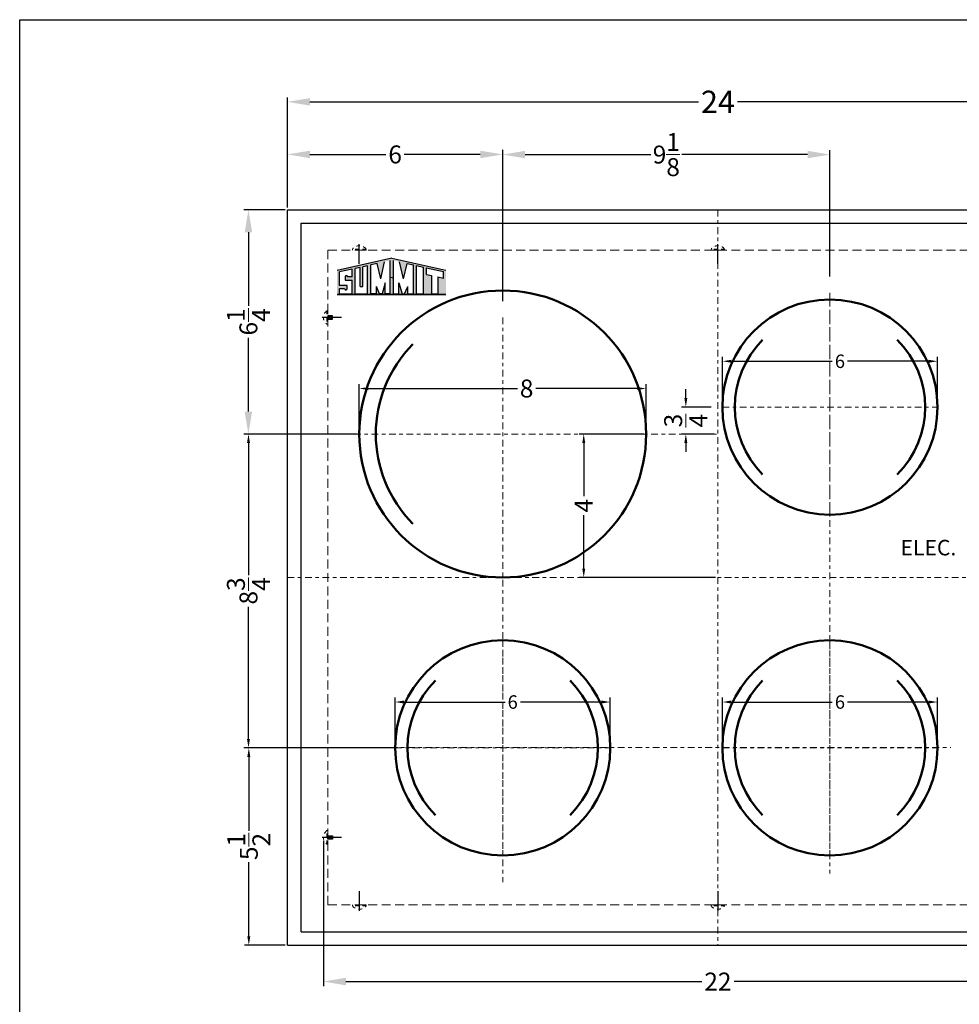
# Model space of a CAD drawing. Extents: x 58 to 283, y -211 to 28.
# Drawn here: x 125 to 151, y -20 to 8 of the extents above; entities that cross this region are included whole.
import ezdxf

# ---------------------------------------------------------------- set-up
doc = ezdxf.new("R2010")
doc.units = 0
doc.header["$MEASUREMENT"] = 0
doc.header["$PDMODE"] = 66
doc.linetypes.add('CENTER2', pattern=[1.125, 0.75, -0.125, 0.125, -0.125])
doc.linetypes.add('HIDDEN', pattern=[0.375, 0.25, -0.125])
doc.layers.get('Defpoints').update_dxf_attribs({"color": 150, "linetype": 'CONTINUOUS'})
for name, color, linetype, lineweight in [('AM_5', 8, 'CONTINUOUS', 13), ('CENTER2', 8, 'CENTER2', 9), ('HIDDEN 0.1M', 8, 'HIDDEN', 15), ('LINE 50', 1, 'CONTINUOUS', 50)]:
    doc.layers.add(name, color=color, linetype=linetype, lineweight=lineweight)
doc.layers.add('LOGO SUMMIT', color=7, linetype='CONTINUOUS')
doc.layers.add('OBJECT', color=7, linetype='CONTINUOUS')
doc.styles.get("Standard").update_dxf_attribs({"font": 'arial.ttf', "height": 0.5})
doc.dimstyles.new('Fraction-1&HTO12$0', dxfattribs={"dimscale": 4.000001, "dimtxt": 0.375, "dimasz": 0.25, "dimexe": 0.125, "dimexo": 0.0625, "dimgap": 0.09, "dimtad": 0, "dimdec": 6, "dimzin": 3, "dimdsep": 46, "dimlunit": 5, "dimtxsty": 'Standard', "dimcen": 0.09, "dimdle": 0.125, "dimadec": 0, "dimazin": 0, "dimtfac": 1, "dimtdec": 6, "dimtofl": 0, "dimtmove": 2, "dimatfit": 3, "dimfxl": 1, "dimtolj": 1, "dimtzin": 0, "dimarcsym": 0})

# ---------------------------------------------------------------- blocks, each defined once
blk = doc.blocks.new('*D10')
at = {"layer": 'AM_5', "color": 0, "lineweight": -2, "transparency": 16777216}
for p, q in [((133.37, -15.055), (133.37, -19.108)), ((155.37, -15.055), (155.37, -19.108)), ((133.995, -18.983), (143.92, -18.983)), ((154.745, -18.983), (144.82, -18.983))]:
    blk.add_line(p, q, dxfattribs=at)
at = {"layer": 'AM_5', "color": 0, "transparency": 16777216}
for points in [[(133.995, -18.878), (133.995, -19.087), (133.37, -18.983)], [(154.745, -18.878), (154.745, -19.087), (155.37, -18.983)]]:
    blk.add_solid(points, dxfattribs=at)
at = {"layer": 'Defpoints', "color": 0, "transparency": 16777216}
for p in [(133.37, -14.992), (155.37, -14.992), (155.37, -18.983)]:
    blk.add_point(p, dxfattribs=at)
at = {"layer": 'AM_5', "color": 0, "transparency": 16777216, "insert": (144.37, -18.983), "char_height": 0.5, "attachment_point": 5}
blk.add_mtext('\\A1;22', dxfattribs=at)
blk = doc.blocks.new('*D14')
at = {"layer": 'AM_5', "color": 0, "lineweight": -2, "transparency": 16777216}
for p, q in [((132.37, 2.595), (132.37, 5.666)), ((132.995, 5.541), (143.828, 5.541)), ((155.745, 5.541), (144.912, 5.541)), ((156.37, 2.595), (156.37, 5.666))]:
    blk.add_line(p, q, dxfattribs=at)
at = {"layer": 'AM_5', "color": 0, "transparency": 16777216}
for points in [[(132.995, 5.646), (132.995, 5.437), (132.37, 5.541)], [(155.745, 5.646), (155.745, 5.437), (156.37, 5.541)]]:
    blk.add_solid(points, dxfattribs=at)
at = {"layer": 'Defpoints', "color": 0, "transparency": 16777216}
for p in [(132.37, 5.541), (132.37, 2.532), (156.37, 2.532)]:
    blk.add_point(p, dxfattribs=at)
at = {"layer": 'AM_5', "color": 0, "transparency": 16777216, "insert": (144.37, 5.541), "char_height": 0.625, "attachment_point": 5}
blk.add_mtext('\\A1;24', dxfattribs=at)
blk = doc.blocks.new('*D49')
at = {"layer": 'AM_5', "color": 0, "lineweight": -2, "transparency": 16777216}
for p, q in [((138.37, -0.013), (138.37, 4.197)), ((147.495, 0.675), (147.495, 4.197)), ((138.995, 4.072), (142.498, 4.072)), ((146.87, 4.072), (143.367, 4.072))]:
    blk.add_line(p, q, dxfattribs=at)
at = {"layer": 'AM_5', "color": 0, "transparency": 16777216}
for points in [[(138.995, 4.176), (138.995, 3.968), (138.37, 4.072)], [(146.87, 4.176), (146.87, 3.968), (147.495, 4.072)]]:
    blk.add_solid(points, dxfattribs=at)
at = {"layer": 'Defpoints', "color": 0, "transparency": 16777216}
for p in [(138.37, 4.072), (147.495, 0.612), (138.37, -0.075)]:
    blk.add_point(p, dxfattribs=at)
at = {"layer": 'AM_5', "color": 0, "transparency": 16777216, "insert": (142.932, 4.072), "char_height": 0.5, "attachment_point": 5}
blk.add_mtext('\\A1;9{\\H1x;\\S1/8;}', dxfattribs=at)
blk = doc.blocks.new('*D50')
at = {"layer": 'AM_5', "color": 0, "lineweight": -2, "transparency": 16777216}
for p, q in [((132.37, 2.737), (132.37, 4.201)), ((138.37, 2.737), (138.37, 4.201)), ((132.995, 4.076), (135.115, 4.076)), ((137.745, 4.076), (135.625, 4.076))]:
    blk.add_line(p, q, dxfattribs=at)
at = {"layer": 'AM_5', "color": 0, "transparency": 16777216}
for points in [[(132.995, 4.18), (132.995, 3.971), (132.37, 4.076)], [(137.745, 4.18), (137.745, 3.971), (138.37, 4.076)]]:
    blk.add_solid(points, dxfattribs=at)
at = {"layer": 'Defpoints', "color": 0, "transparency": 16777216}
for p in [(132.37, 4.076), (132.37, 2.675), (138.37, 2.675)]:
    blk.add_point(p, dxfattribs=at)
at = {"layer": 'AM_5', "color": 0, "transparency": 16777216, "insert": (135.37, 4.076), "char_height": 0.5, "attachment_point": 5}
blk.add_mtext('\\A1;6', dxfattribs=at)
blk = doc.blocks.new('*D51')
at = {"layer": 'AM_5', "color": 0, "lineweight": -2, "transparency": 16777216}
for p, q in [((132.307, 2.532), (131.153, 2.532)), ((131.278, 1.907), (131.278, -0.149)), ((131.278, -3.093), (131.278, -1.037)), ((133.432, -3.718), (131.153, -3.718))]:
    blk.add_line(p, q, dxfattribs=at)
at = {"layer": 'AM_5', "color": 0, "transparency": 16777216}
for points in [[(131.174, 1.907), (131.382, 1.907), (131.278, 2.532)], [(131.174, -3.093), (131.382, -3.093), (131.278, -3.718)]]:
    blk.add_solid(points, dxfattribs=at)
at = {"layer": 'Defpoints', "color": 0, "transparency": 16777216}
for p in [(132.37, 2.532), (131.278, -3.718), (133.495, -3.718)]:
    blk.add_point(p, dxfattribs=at)
at = {"layer": 'AM_5', "color": 0, "transparency": 16777216, "insert": (131.278, -0.593), "char_height": 0.5, "attachment_point": 5, "rotation": 90}
blk.add_mtext('\\A1;6{\\H1x;\\S1/4;}', dxfattribs=at)
blk = doc.blocks.new('*D44')
at = {"layer": 'AM_5', "color": 0, "lineweight": -2, "transparency": 16777216}
for p, q in [((134.37, -3.655), (134.37, -2.325)), ((134.62, -2.45), (138.781, -2.45)), ((142.12, -2.45), (139.291, -2.45)), ((142.37, -3.655), (142.37, -2.325))]:
    blk.add_line(p, q, dxfattribs=at)
at = {"layer": 'AM_5', "color": 0, "transparency": 16777216}
for points in [[(134.62, -2.409), (134.62, -2.492), (134.37, -2.45)], [(142.12, -2.409), (142.12, -2.492), (142.37, -2.45)]]:
    blk.add_solid(points, dxfattribs=at)
at = {"layer": 'Defpoints', "color": 0, "transparency": 16777216}
for p in [(142.37, -2.45), (134.37, -3.718), (142.37, -3.718)]:
    blk.add_point(p, dxfattribs=at)
at = {"layer": 'AM_5', "color": 0, "transparency": 16777216, "insert": (139.036, -2.45), "char_height": 0.5, "attachment_point": 5}
blk.add_mtext('\\A1;8', dxfattribs=at)
blk = doc.blocks.new('*D45')
at = {"layer": 'AM_5', "color": 0, "lineweight": -2, "transparency": 16777216}
for p, q in [((143.476, -2.718), (143.476, -2.468)), ((144.182, -2.968), (143.351, -2.968)), ((144.27, -3.718), (143.351, -3.718)), ((143.476, -3.968), (143.476, -4.218))]:
    blk.add_line(p, q, dxfattribs=at)
at = {"layer": 'AM_5', "color": 0, "transparency": 16777216}
for points in [[(143.434, -2.718), (143.517, -2.718), (143.476, -2.968)], [(143.434, -3.968), (143.517, -3.968), (143.476, -3.718)]]:
    blk.add_solid(points, dxfattribs=at)
at = {"layer": 'Defpoints', "color": 0, "transparency": 16777216}
for p in [(144.245, -2.968), (143.476, -3.718), (144.333, -3.718)]:
    blk.add_point(p, dxfattribs=at)
at = {"layer": 'AM_5', "color": 0, "transparency": 16777216, "insert": (143.473, -3.343), "char_height": 0.5, "attachment_point": 5, "rotation": 90}
blk.add_mtext('\\A1;{\\H1x;\\S3/4;}', dxfattribs=at)
blk = doc.blocks.new('*D46')
at = {"layer": 'AM_5', "color": 0, "lineweight": -2, "transparency": 16777216}
for p, q in [((142.307, -3.718), (140.504, -3.718)), ((140.629, -3.968), (140.629, -5.455)), ((140.629, -7.468), (140.629, -5.981)), ((144.307, -7.718), (140.504, -7.718))]:
    blk.add_line(p, q, dxfattribs=at)
at = {"layer": 'AM_5', "color": 0, "transparency": 16777216}
for points in [[(140.588, -3.968), (140.671, -3.968), (140.629, -3.718)], [(140.588, -7.468), (140.671, -7.468), (140.629, -7.718)]]:
    blk.add_solid(points, dxfattribs=at)
at = {"layer": 'Defpoints', "color": 0, "transparency": 16777216}
for p in [(140.629, -3.718), (142.37, -3.718), (144.37, -7.718)]:
    blk.add_point(p, dxfattribs=at)
at = {"layer": 'AM_5', "color": 0, "transparency": 16777216, "insert": (140.629, -5.718), "char_height": 0.5, "attachment_point": 5, "rotation": 90}
blk.add_mtext('\\A1;4', dxfattribs=at)
blk = doc.blocks.new('*D47')
at = {"layer": 'AM_5', "color": 0, "lineweight": -2, "transparency": 16777216}
for p, q in [((134.307, -3.718), (131.155, -3.718)), ((131.28, -3.968), (131.28, -7.65)), ((131.28, -12.218), (131.28, -8.536)), ((135.057, -12.468), (131.155, -12.468))]:
    blk.add_line(p, q, dxfattribs=at)
at = {"layer": 'AM_5', "color": 0, "transparency": 16777216}
for points in [[(131.239, -3.968), (131.322, -3.968), (131.28, -3.718)], [(131.239, -12.218), (131.322, -12.218), (131.28, -12.468)]]:
    blk.add_solid(points, dxfattribs=at)
at = {"layer": 'Defpoints', "color": 0, "transparency": 16777216}
for p in [(134.37, -3.718), (131.28, -12.468), (135.12, -12.468)]:
    blk.add_point(p, dxfattribs=at)
at = {"layer": 'AM_5', "color": 0, "transparency": 16777216, "insert": (131.28, -8.093), "char_height": 0.5, "attachment_point": 5, "rotation": 90}
blk.add_mtext('\\A1;8{\\H1x;\\S3/4;}', dxfattribs=at)
blk = doc.blocks.new('*D48')
at = {"layer": 'AM_5', "color": 0, "lineweight": -2, "transparency": 16777216}
for p, q in [((135.432, -12.468), (131.165, -12.468)), ((131.29, -12.718), (131.29, -14.783)), ((131.29, -17.718), (131.29, -15.653)), ((132.307, -17.968), (131.165, -17.968))]:
    blk.add_line(p, q, dxfattribs=at)
at = {"layer": 'AM_5', "color": 0, "transparency": 16777216}
for points in [[(131.248, -12.718), (131.331, -12.718), (131.29, -12.468)], [(131.248, -17.718), (131.331, -17.718), (131.29, -17.968)]]:
    blk.add_solid(points, dxfattribs=at)
at = {"layer": 'Defpoints', "color": 0, "transparency": 16777216}
for p in [(131.29, -12.468), (135.495, -12.468), (132.37, -17.968)]:
    blk.add_point(p, dxfattribs=at)
at = {"layer": 'AM_5', "color": 0, "transparency": 16777216, "insert": (131.29, -15.218), "char_height": 0.5, "attachment_point": 5, "rotation": 90}
blk.add_mtext('\\A1;5{\\H1x;\\S1/2;}', dxfattribs=at)
blk = doc.blocks.new('*D41')
at = {"layer": 'AM_5', "color": 0, "lineweight": -2, "transparency": 16777216}
for p, q in [((32.409, -113.23), (32.409, -111.889)), ((38.409, -113.23), (38.409, -111.889)), ((32.659, -112.014), (35.474, -112.014)), ((38.159, -112.014), (35.901, -112.014))]:
    blk.add_line(p, q, dxfattribs=at)
at = {"layer": 'AM_5', "color": 0, "transparency": 16777216}
for points in [[(32.659, -111.972), (32.659, -112.055), (32.409, -112.014)], [(38.159, -111.972), (38.159, -112.055), (38.409, -112.014)]]:
    blk.add_solid(points, dxfattribs=at)
at = {"layer": 'Defpoints', "color": 0, "transparency": 16777216}
for p in [(38.409, -112.014), (32.409, -113.292), (38.409, -113.292)]:
    blk.add_point(p, dxfattribs=at)
at = {"layer": 'AM_5', "color": 0, "transparency": 16777216, "insert": (35.687, -112.014), "char_height": 0.375, "attachment_point": 5}
blk.add_mtext('\\A1;6', dxfattribs=at)
blk = doc.blocks.new('6 IN GLASS BURNER (TV)')
at = {"layer": 'CENTER2', "ltscale": 0.25}
for p, q in [((0, 3), (0, -3)), ((-3, 0), (3, 0))]:
    blk.add_line(p, q, dxfattribs=at)
at = {"layer": 'LINE 50'}
blk.add_circle((0, 0), 3, dxfattribs=at)
for start, end in [(135, 225), (315, 45)]:
    blk.add_arc((0, 0), 2.654, start, end, dxfattribs=at)
at = {"layer": 'AM_5'}
dim = blk.add_linear_dim(base=(3, 1.278), p1=(-3, 0), p2=(3, 0), dimstyle='Fraction-1&HTO12$0', override={"dimscale": 1, "dimdec": 0, "dimlunit": 2, "dimtdec": 0, "dimfxl": 0.18}, dxfattribs=at)
dim.commit()
dim.dimension.update_dxf_attribs({"geometry": '*D41', "text_midpoint": (0.279, 1.278), "dimtype": 128, "insert": (-35.409, 113.292)})

msp = doc.modelspace()

# ---------------------------------------------------------------- hatches: boundary and pattern name
at = {"layer": 'Defpoints'}
for points in [[(133.4948465, -0.5147185), (133.4948465, -0.4209737), (133.5573465, -0.4209737), (133.5573465, -0.5147185)], [(133.5573465, -0.5147185), (133.5573465, -0.4209737), (133.6198465, -0.4209737), (133.6198465, -0.5147185)], [(133.4948397, -14.9164014), (133.4948397, -15.0101462), (133.5573397, -15.0101462), (133.5573397, -14.9164014)], [(133.4948466, -14.9164014), (133.4948466, -15.0101462), (133.5573466, -15.0101462), (133.5573466, -14.9164014)], [(133.5573397, -14.9164014), (133.5573397, -15.0101462), (133.6198397, -15.0101462), (133.6198397, -14.9164014)], [(133.5573466, -14.9164014), (133.5573466, -15.0101462), (133.6198466, -15.0101462), (133.6198466, -14.9164014)]]:
    msp.add_hatch(color=256, dxfattribs=at).paths.add_polyline_path(points)
at = {"layer": 'LOGO SUMMIT'}
h = msp.add_hatch(color=256, dxfattribs=at)
h.paths.add_polyline_path([(133.7511521, 0.8399012), (133.7511521, 0.1756089), (136.7843486, 0.1756089), (136.7843486, 0.8514138), (135.276366, 1.1812712)])
h.paths.add_polyline_path([(134.6026797, 0.1931273), (134.2530072, 0.1931273), (134.2530072, 0.8969223), (134.3960817, 0.928405), (134.3960817, 0.3916809), (134.4655655, 0.3916809), (134.4655655, 0.9436945), (134.6026797, 0.9738656)], flags=16)
h.paths.add_polyline_path([(134.6928248, 0.9974806), (134.8644598, 1.0352478), (134.9716455, 0.6061051), (135.0764522, 1.0818955), (135.2332667, 1.1164015), (135.2332667, 0.1931273), (135.0937477, 0.1931273), (135.0937477, 0.4978857), (135.0062277, 0.1931273), (134.9360413, 0.1931273), (134.8497404, 0.3911307), (134.8497404, 0.1931273), (134.6928248, 0.1931273)], flags=16)
h.paths.add_polyline_path([(134.1693542, 0.878515), (134.1693542, 0.6600888), (134.0482574, 0.6600888), (134.0295729, 0.6957443), (133.9950736, 0.695403), (133.9951491, 0.6783125), (133.9775733, 0.6779748), (133.9775733, 0.5700029), (134.1693542, 0.5700029), (134.1693542, 0.1931273), (133.8207907, 0.1931273), (133.8207907, 0.3364944), (133.9593357, 0.3364944), (133.9780202, 0.3008389), (134.0125194, 0.3011802), (134.012444, 0.3182707), (134.0300198, 0.3186084), (134.0300198, 0.4265803), (133.8207907, 0.4265803), (133.8207907, 0.8018158)], flags=16)
h.paths.add_polyline_path([(135.3202042, 1.1201807), (135.4941934, 1.0818955), (135.5990001, 0.6061051), (135.7061858, 1.0352478), (135.8778208, 0.9974806), (135.8778208, 0.1931273), (135.7209052, 0.1931273), (135.7209052, 0.3911307), (135.6346043, 0.1931273), (135.5644179, 0.1931273), (135.4768979, 0.4978857), (135.4768979, 0.1931273), (135.3202042, 0.1931273)], flags=16)
h.paths.add_polyline_path([(135.9645873, 0.9783882), (136.15683, 0.9360864), (136.15683, 0.1931273), (135.9645873, 0.1931273)], flags=16)
h.paths.add_polyline_path([(136.2435755, 0.9169986), (136.7146721, 0.8133367), (136.7146721, 0.6246157), (136.5575631, 0.6591865), (136.5575631, 0.1931273), (136.3833758, 0.1931273), (136.3833758, 0.6975153), (136.2435755, 0.7282775)], flags=16)
h = msp.add_hatch(color=256, dxfattribs=at)
h.paths.add_polyline_path([(136.7843486, 0.1756089), (136.7843486, 0.8514138), (135.276366, 1.1812712), (133.7511521, 0.8399012), (133.7511521, 0.1756089)])
h.paths.add_polyline_path([(134.6026797, 0.1931273), (134.2530072, 0.1931273), (134.2530072, 0.8969223), (134.3960817, 0.928405), (134.3960817, 0.3916809), (134.4655655, 0.3916809), (134.4655655, 0.9436945), (134.6026797, 0.9738656)], flags=16)
h.paths.add_polyline_path([(134.6928248, 0.9974806), (134.8644598, 1.0352478), (134.9716455, 0.6061051), (135.0764522, 1.0818955), (135.2332667, 1.1164015), (135.2332667, 0.1931273), (135.0937477, 0.1931273), (135.0937477, 0.4978857), (135.0062277, 0.1931273), (134.9360413, 0.1931273), (134.8497404, 0.3911307), (134.8497404, 0.1931273), (134.6928248, 0.1931273)], flags=16)
h.paths.add_polyline_path([(134.1693542, 0.1931273), (133.8207907, 0.1931273), (133.8207907, 0.3364944), (133.9593357, 0.3364944), (133.9780202, 0.3008389), (134.0125194, 0.3011802), (134.012444, 0.3182707), (134.0300198, 0.3186084), (134.0300198, 0.4265803), (133.8207907, 0.4265803), (133.8207907, 0.8018158), (134.1693542, 0.878515), (134.1693542, 0.6600888), (134.0482574, 0.6600888), (134.0295729, 0.6957443), (133.9950736, 0.695403), (133.9951491, 0.6783125), (133.9775733, 0.6779748), (133.9775733, 0.5700029), (134.1693542, 0.5700029)], flags=16)
h.paths.add_polyline_path([(135.3202042, 1.1201807), (135.4941934, 1.0818955), (135.5990001, 0.6061051), (135.7061858, 1.0352478), (135.8778208, 0.9974806), (135.8778208, 0.1931273), (135.7209052, 0.1931273), (135.7209052, 0.3911307), (135.6346043, 0.1931273), (135.5644179, 0.1931273), (135.4768979, 0.4978857), (135.4768979, 0.1931273), (135.3202042, 0.1931273)], flags=16)
h.paths.add_polyline_path([(135.9645873, 0.9783882), (136.15683, 0.9360864), (136.15683, 0.1931273), (135.9645873, 0.1931273)], flags=16)
h.paths.add_polyline_path([(136.2435755, 0.7282775), (136.2435755, 0.9169986), (136.7146721, 0.8133367), (136.7146721, 0.6246157), (136.5575631, 0.6591865), (136.5575631, 0.1931273), (136.3833758, 0.1931273), (136.3833758, 0.6975153)], flags=16)

# ---------------------------------------------------------------- linework, layer by layer
at = {"layer": 'CENTER2', "ltscale": 0.25}
for p, q in [((144.3698466, 2.5321539), (144.3698466, -17.9678461)), ((147.4948433, 0.2196527), (147.4948433, -15.9740658)), ((138.369847, -0.4678481), (138.3698451, -16.2078109)), ((133.2490043, -3.7178487), (144.3325659, -3.7178475)), ((132.3698466, -7.7178461), (156.3698466, -7.7178461)), ((135.2437862, -12.4619494), (150.8687835, -12.4619513))]:
    msp.add_line(p, q, dxfattribs=at)
at = {"layer": 'Defpoints'}
for p, q in [((134.3698466, 1.0276534), (134.3698466, 1.5711495)), ((144.3698466, 1.0276534), (144.3698466, 1.5711495)), ((133.874347, -0.4678461), (133.3308509, -0.4678461)), ((133.8743402, -14.9632738), (133.3308441, -14.9632738)), ((133.8743471, -14.9632738), (133.330851, -14.9632738)), ((134.3698466, -16.4633457), (134.3698466, -17.0068417)), ((144.3698466, -16.4633457), (144.3698466, -17.0068417))]:
    msp.add_line(p, q, dxfattribs=at)
for points in [[(133.5573465, -0.4209737), (133.4948465, -0.4209737), (133.4948465, -0.5147185), (133.5573465, -0.5147185)], [(133.5573465, -0.4209737), (133.4948465, -0.4209737), (133.4948465, -0.5147185), (133.5573465, -0.5147185)], [(133.6198465, -0.4209737), (133.5573465, -0.4209737), (133.5573465, -0.5147185), (133.6198465, -0.5147185)], [(133.6198465, -0.4209737), (133.5573465, -0.4209737), (133.5573465, -0.5147185), (133.6198465, -0.5147185)], [(133.5573397, -15.0101462), (133.4948397, -15.0101462), (133.4948397, -14.9164014), (133.5573397, -14.9164014)], [(133.5573397, -15.0101462), (133.4948397, -15.0101462), (133.4948397, -14.9164014), (133.5573397, -14.9164014)], [(133.5573466, -15.0101462), (133.4948466, -15.0101462), (133.4948466, -14.9164014), (133.5573466, -14.9164014)], [(133.5573466, -15.0101462), (133.4948466, -15.0101462), (133.4948466, -14.9164014), (133.5573466, -14.9164014)], [(133.6198397, -15.0101462), (133.5573397, -15.0101462), (133.5573397, -14.9164014), (133.6198397, -14.9164014)], [(133.6198397, -15.0101462), (133.5573397, -15.0101462), (133.5573397, -14.9164014), (133.6198397, -14.9164014)], [(133.6198466, -15.0101462), (133.5573466, -15.0101462), (133.5573466, -14.9164014), (133.6198466, -14.9164014)], [(133.6198466, -15.0101462), (133.5573466, -15.0101462), (133.5573466, -14.9164014), (133.6198466, -14.9164014)]]:
    msp.add_lwpolyline(points, close=True, dxfattribs=at)
at = {"layer": 'HIDDEN 0.1M'}
for p, q in [((133.4948466, -16.8428461), (133.4948466, 1.4071539)), ((133.4948466, 1.4071539), (155.2448466, 1.4071539)), ((133.4948466, -16.8428461), (155.2448466, -16.8428461))]:
    msp.add_line(p, q, dxfattribs=at)
at = {"layer": 'HIDDEN 0.1M', "ltscale": 0.25}
for p, q in [((134.5573466, 1.4384039), (134.1823466, 1.4384039)), ((134.1823466, 1.4071539), (134.1823466, 1.4384039)), ((134.5573466, 1.4071539), (134.1823466, 1.4071539)), ((134.3698466, 1.4071539), (134.3698466, 1.5321539)), ((134.5573466, 1.4071539), (134.5573466, 1.4384039)), ((144.5573466, 1.4384039), (144.1823466, 1.4384039)), ((144.1823466, 1.4071539), (144.1823466, 1.4384039)), ((144.5573466, 1.4071539), (144.1823466, 1.4071539)), ((144.3698466, 1.4071539), (144.3698466, 1.5321539)), ((144.5573466, 1.4071539), (144.5573466, 1.4384039)), ((133.4948465, -0.4678461), (133.3698465, -0.4678461)), ((133.4635965, -0.2803461), (133.4635965, -0.6553461)), ((133.4948465, -0.2803461), (133.4635965, -0.2803461)), ((133.4948465, -0.2803461), (133.4948465, -0.6553461)), ((133.4948465, -0.6553461), (133.4635965, -0.6553461)), ((133.4635966, -15.1507738), (133.4635966, -14.7757738)), ((133.4948466, -14.7757738), (133.4635966, -14.7757738)), ((133.4948466, -15.1507738), (133.4948466, -14.7757738)), ((133.4948466, -14.9632738), (133.3698466, -14.9632738)), ((133.4948466, -15.1507738), (133.4635966, -15.1507738)), ((134.5573466, -16.8428461), (134.1823466, -16.8428461)), ((134.1823466, -16.8428461), (134.1823466, -16.8740961)), ((134.5573466, -16.8740961), (134.1823466, -16.8740961)), ((134.3698466, -16.8428461), (134.3698466, -16.9678461)), ((134.5573466, -16.8428461), (134.5573466, -16.8740961)), ((144.5573466, -16.8428461), (144.1823466, -16.8428461)), ((144.1823466, -16.8428461), (144.1823466, -16.8740961)), ((144.5573466, -16.8740961), (144.1823466, -16.8740961)), ((144.3698466, -16.8428461), (144.3698466, -16.9678461)), ((144.5573466, -16.8428461), (144.5573466, -16.8740961))]:
    msp.add_line(p, q, dxfattribs=at)
for centre, start, end in [((134.3698466, 1.2977789), 36.86989765, 143.13010235), ((144.3698466, 1.2977789), 36.86989765, 143.13010235), ((133.6042215, -0.4678461), 126.86989765, 233.13010235), ((133.6042216, -14.9632738), 126.86989765, 233.13010235), ((134.3698466, -16.7334711), 216.86989765, 323.13010235), ((144.3698466, -16.7334711), 216.86989765, 323.13010235)]:
    msp.add_arc(centre, 0.234375, start, end, dxfattribs=at)
at = {"layer": 'LINE 50'}
msp.add_circle((138.369847, -3.7178481), 3.9999999, dxfattribs=at)
msp.add_arc((138.369847, -3.7178481), 3.5384615, 135.00000484, 224.99998626, dxfattribs=at)
at = {"layer": 'LOGO SUMMIT'}
for p, q in [((135.276366, 1.1812712), (133.7511521, 0.8399012)), ((135.2332667, 0.1931273), (135.2332667, 1.1164015)), ((135.276366, 1.1812712), (136.7843486, 0.8514138)), ((135.3202042, 0.1931273), (135.3202042, 1.1202997)), ((134.1684096, 0.8783072), (133.8175163, 0.8010953)), ((134.1684096, 0.8783072), (133.8183077, 0.8012694)), ((134.1693542, 0.878515), (133.8207907, 0.8018158)), ((134.1693542, 0.6600888), (134.1693542, 0.878515)), ((134.3960817, 0.928405), (134.2530072, 0.8969223)), ((134.3960817, 0.928405), (134.2530072, 0.8969223)), ((134.2530072, 0.1931273), (134.2530072, 0.8969223)), ((134.3960817, 0.3916809), (134.3960817, 0.928405)), ((134.6026797, 0.9738656), (134.4655655, 0.9436945)), ((134.6026797, 0.9738656), (134.4655655, 0.9436945)), ((134.4655655, 0.3916809), (134.4655655, 0.9436945)), ((134.6026797, 0.1931273), (134.6026797, 0.9738656)), ((134.8644598, 1.0352478), (134.6928248, 0.9974806)), ((134.6928248, 0.1931273), (134.6928248, 0.9974806)), ((134.9716455, 0.6061051), (134.8644598, 1.0352478)), ((134.9716455, 0.6061051), (135.0764522, 1.0818955)), ((135.5990001, 0.6061051), (135.4941934, 1.0818955)), ((135.5990001, 0.6061051), (135.7061858, 1.0352478)), ((135.7061858, 1.0352478), (135.8778208, 0.9974806)), ((135.8778208, 0.1931273), (135.8778208, 0.9974806)), ((135.9645873, 0.9783882), (136.15683, 0.9360864)), ((135.9645873, 0.192026), (135.9645873, 0.9783882)), ((136.15683, 0.1931273), (136.15683, 0.9360864)), ((136.2435755, 0.9169986), (136.7146721, 0.8133367)), ((136.2435755, 0.7282775), (136.2435755, 0.9169986)), ((133.8207907, 0.4265803), (133.8207907, 0.8018158)), ((133.9951491, 0.6783125), (133.9775733, 0.6779748)), ((133.9775733, 0.6779748), (133.9775733, 0.5700029)), ((133.9775733, 0.5700029), (134.1693542, 0.5700029)), ((134.0295729, 0.6957443), (133.9950736, 0.695403)), ((133.9950736, 0.695403), (133.9951491, 0.6783125)), ((134.0482574, 0.6600888), (134.0295729, 0.6957443)), ((134.1693542, 0.6600888), (134.0482574, 0.6600888)), ((134.1693542, 0.1931273), (134.1693542, 0.5700029)), ((135.2418557, 0.656654), (135.3288503, 0.6375114)), ((136.2435755, 0.7282775), (136.3833758, 0.6975153)), ((136.3833758, 0.6975153), (136.3833758, 0.1931273)), ((136.5575631, 0.6591865), (136.5575631, 0.1931273)), ((136.5575631, 0.6591865), (136.7146721, 0.6246157)), ((136.7146721, 0.6240774), (136.7146721, 0.8133367)), ((134.0300198, 0.4265803), (133.8207907, 0.4265803)), ((133.8207907, 0.1931273), (133.8207907, 0.3364944)), ((133.8207907, 0.3364944), (133.9593357, 0.3364944)), ((133.9593357, 0.3364944), (133.9780202, 0.3008389)), ((133.9780202, 0.3008389), (134.0125194, 0.3011802)), ((134.012444, 0.3182707), (134.0300198, 0.3186084)), ((134.0125194, 0.3011802), (134.012444, 0.3182707)), ((134.0300198, 0.3186084), (134.0300198, 0.4265803)), ((134.3960817, 0.3916809), (134.4655655, 0.3916809)), ((134.8497404, 0.1931273), (134.8497404, 0.3911307)), ((134.9360413, 0.1931273), (134.8497404, 0.3911307)), ((135.0939886, 0.4987246), (135.0062277, 0.1931273)), ((135.0937477, 0.1931273), (135.0937477, 0.4978857)), ((135.476657, 0.4987246), (135.5644179, 0.1931273)), ((135.4768979, 0.1931273), (135.4768979, 0.4978857)), ((135.6346043, 0.1931273), (135.7209052, 0.3911307)), ((135.7209052, 0.1931273), (135.7209052, 0.3911307)), ((133.7497116, 0.1756089), (136.7843486, 0.1756089)), ((136.7843486, 0.1756089), (133.7511521, 0.1756089)), ((133.8207907, 0.1931273), (134.1693542, 0.1931273)), ((133.8386739, 0.1931273), (134.1684096, 0.1931273)), ((134.2530072, 0.1931273), (134.6026797, 0.1931273)), ((134.8497404, 0.1931273), (134.6928248, 0.1931273)), ((135.0062277, 0.1931273), (134.9360413, 0.1931273)), ((135.2332667, 0.1931273), (135.0937477, 0.1931273)), ((135.3202042, 0.1931273), (135.4768979, 0.1931273)), ((135.5644179, 0.1931273), (135.6346043, 0.1931273)), ((135.7209052, 0.1931273), (135.8778208, 0.1931273)), ((135.9645873, 0.1931273), (136.15683, 0.1931273)), ((136.3833758, 0.1931273), (136.5575631, 0.1931273))]:
    msp.add_line(p, q, dxfattribs=at)
at = {"layer": 'OBJECT'}
for p, q in [((132.3698466, -17.9678461), (132.3698466, 2.5321539)), ((132.3698466, 2.5321539), (156.3698466, 2.5321539)), ((132.7448466, 2.1571539), (155.9948466, 2.1571539)), ((132.7448466, -17.5928461), (132.7448466, 2.1571539)), ((132.7448466, -17.5928461), (155.9948466, -17.5928461)), ((132.3698466, -17.9678461), (156.3698466, -17.9678461))]:
    msp.add_line(p, q, dxfattribs=at)
msp.add_lwpolyline([(124.9003195, 7.8321792), (166.2475133, 7.8321792), (166.2475133, -39.1239398), (124.9003195, -39.1239398)], close=True, dxfattribs=at)

# ---------------------------------------------------------------- block references
for p in [(147.4948433, -2.967848), (138.3698459, -12.4678476), (147.4948433, -12.4678473)]:
    msp.add_blockref('6 IN GLASS BURNER (TV)', p, dxfattribs=at)

# ---------------------------------------------------------------- texts
at = {"layer": 'OBJECT', "insert": (149.4631276, -6.6697571), "char_height": 0.432, "attachment_point": 1}
msp.add_mtext('ELEC.', dxfattribs=at)

# ---------------------------------------------------------------- dimensions: what is measured, and where the dimension line sits
at = {"layer": 'AM_5'}
for base, p1, p2, picture, middle in [((132.3698466, 5.5414158), (156.3698466, 2.5321539), (132.3698466, 2.5321539), '*D14', (144.3698466, 5.5414158)), ((138.3698466, 4.0717838), (147.494843, 0.6122542), (138.3698466, -0.0752465), '*D49', (142.9323448, 4.0717838)), ((132.3698466, 4.0755093), (138.3698466, 2.6747554), (132.3698466, 2.6747554), '*D50', (135.3698466, 4.0755093)), ((155.3698466, -18.9825795), (133.3698466, -14.9921567), (155.3698466, -14.9921567), '*D10', (144.3698466, -18.9825795))]:
    dim = msp.add_linear_dim(base=base, p1=p1, p2=p2, dimstyle='Fraction-1&HTO12$0', override={"dimscale": 1, "dimtxt": 0.625, "dimasz": 0.625, "dimdec": 4, "dimtdec": 4, "dimfxl": 0.18}, dxfattribs=at)
    dim.commit()
    dim.dimension.update_dxf_attribs({"geometry": picture, "text_midpoint": middle})
for base, p1, p2, override, picture, middle in [((131.2779274, -3.7178487), (132.3698466, 2.5321539), (133.4948466, -3.7178487), {"dimscale": 1, "dimtxt": 0.625, "dimasz": 0.625, "dimdec": 4, "dimtdec": 4, "dimfxl": 0.18}, '*D51', (131.2779274, -0.5928474)), ((131.2803805, -12.4678462), (134.3698471, -3.7178486), (135.1198459, -12.4678462), {"dimscale": 1, "dimtxt": 0.5, "dimasz": 0.25, "dimdec": 5, "dimpost": '', "dimtdec": 5, "dimfxl": 0.18}, '*D47', (131.2803805, -8.0928474)), ((140.629329, -3.7178477), (144.3698466, -7.7178461), (142.3698469, -3.7178477), {"dimscale": 1, "dimtxt": 0.5, "dimasz": 0.25, "dimdec": 5, "dimpost": '', "dimtdec": 5, "dimfxl": 0.18}, '*D46', (140.629329, -5.7178469)), ((131.2897594, -12.4678462), (132.3698466, -17.9678461), (135.4948459, -12.4678462), {"dimscale": 1, "dimtxt": 0.5, "dimasz": 0.25, "dimdec": 5, "dimpost": '', "dimtdec": 5, "dimfxl": 0.18}, '*D48', (131.2897594, -15.2178462))]:
    dim = msp.add_linear_dim(base=base, p1=p1, p2=p2, angle=90, dimstyle='Fraction-1&HTO12$0', override=override, dxfattribs=at)
    dim.commit()
    dim.dimension.update_dxf_attribs({"geometry": picture, "text_midpoint": middle})
dim = msp.add_linear_dim(base=(142.3698469, -2.4502683), p1=(134.3698471, -3.7178486), p2=(142.3698469, -3.7178476), dimstyle='Fraction-1&HTO12$0', override={"dimscale": 1, "dimtxt": 0.5, "dimdec": 5, "dimtdec": 5, "dimfxl": 0.18}, dxfattribs=at)
dim.commit()
dim.dimension.update_dxf_attribs({"geometry": '*D44', "text_midpoint": (139.0362138, -2.4502683), "dimtype": 160})
dim = msp.add_linear_dim(base=(143.4756241, -3.7178475), p1=(144.2448437, -2.9678475), p2=(144.3325659, -3.7178475), angle=90, dimstyle='Fraction-1&HTO12$0', override={"dimscale": 1, "dimtxt": 0.5, "dimasz": 0.25, "dimdec": 5, "dimpost": '', "dimtdec": 5, "dimfxl": 0.18}, dxfattribs=at)
dim.commit()
dim.dimension.update_dxf_attribs({"geometry": '*D45', "text_midpoint": (143.4734391, -3.3428475), "dimtype": 160})

doc.saveas('drawing.dxf')
